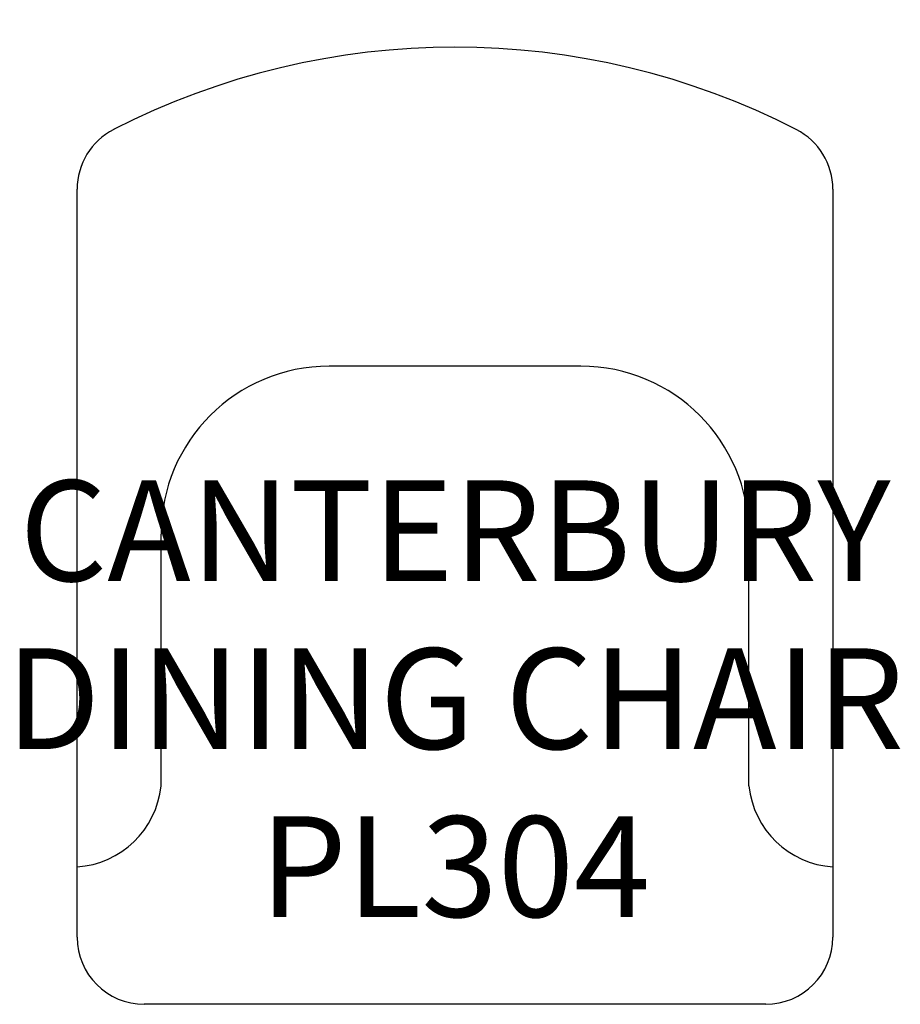
# Model space of a CAD drawing. Units: inches. Extents: x 329.6 to 355.8, y 119.8 to 149.2.
import ezdxf

# ---------------------------------------------------------------- set-up
doc = ezdxf.new("R2010")
doc.units = ezdxf.units.IN
doc.header["$MEASUREMENT"] = 0
for name, color, linetype in [('Inside', 1, 'Continuous'), ('Outside', 2, 'Continuous'), ('Text', 4, 'Continuous')]:
    doc.layers.add(name, color=color, linetype=linetype)
doc.styles.add('Kravet Furniture', font='arial.ttf')

# ---------------------------------------------------------------- blocks, each defined once
blk = doc.blocks.new('Canterbury Dining Chair - PL304')
at = {"layer": 'Inside'}
for p, q in [((3.75, -9.5), (-3.75, -9.5)), ((-8.75, -21.999), (-8.75, -14.5)), ((8.75, -21.999), (8.75, -14.5))]:
    blk.add_line(p, q, dxfattribs=at)
for centre, radius, start, end in [((-3.75, -14.5), 5, 90, 180), ((3.75, -14.5), 5, 0, 90), ((-11.431, -21.719), 2.695, 273.8452, 354.0468), ((11.431, -21.719), 2.695, 185.9532, 266.1548)]:
    blk.add_arc(centre, radius, start, end, dxfattribs=at)
at = {"layer": 'Outside'}
for p, q in [((-11.25, -26.5), (-11.25, -4.232)), ((11.25, -4.232), (11.25, -26.5)), ((9.25, -28.5), (-9.25, -28.5))]:
    blk.add_line(p, q, dxfattribs=at)
for centre, radius, start, end in [((0, -22.281), 22.281, 62.8644, 117.1356), ((-9.25, -4.232), 2, 117.1356, 180), ((9.25, -4.232), 2, 0, 62.8644), ((-9.25, -26.5), 2, 180, 270), ((9.25, -26.5), 2, 270, 0)]:
    blk.add_arc(centre, radius, start, end, dxfattribs=at)
at = {"layer": 'Text', "insert": (0, -19.788), "char_height": 3, "width": 34.26945, "attachment_point": 5, "style": 'Kravet Furniture'}
blk.add_mtext('CANTERBURY DINING CHAIR\\PPL304', dxfattribs=at)

msp = doc.modelspace()

# ---------------------------------------------------------------- block references
msp.add_blockref('Canterbury Dining Chair - PL304', (342.517, 148.338))

doc.saveas('drawing.dxf')
